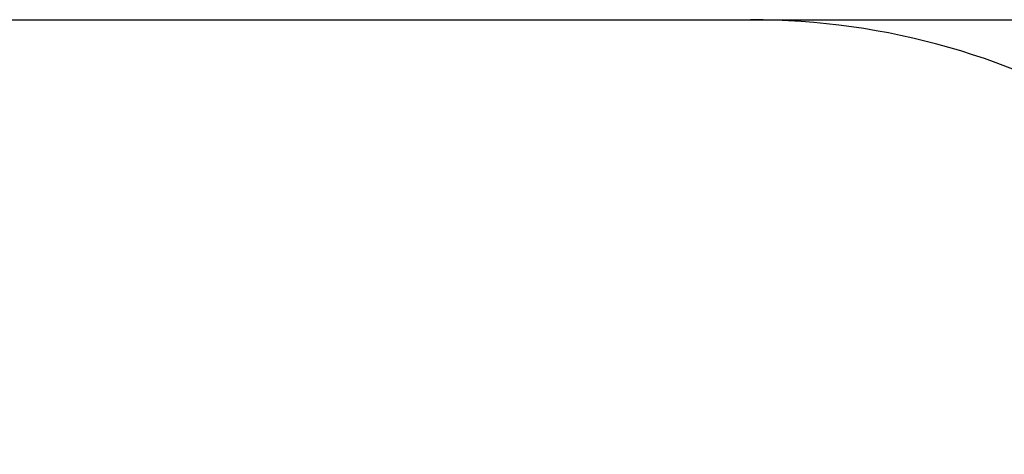
# Model space of a CAD drawing. Units: millimetres. Extents: x 0.12 to 9.32, y -0.12 to 5.95.
# Drawn here: x 4.02 to 7.05, y 4.61 to 5.95 of the extents above; entities that cross this region are included whole.
import ezdxf

# ---------------------------------------------------------------- set-up
doc = ezdxf.new("R2010")
doc.units = ezdxf.units.MM
doc.header["$LTSCALE"] = 50
doc.header["$PDSIZE"] = -1
doc.linetypes.add('SLD-Сплошная', pattern=[0])
doc.styles.get("Standard").update_dxf_attribs({"font": 'isocpeui_0.ttf'})
doc.dimstyles.new('ISO-25', dxfattribs={"dimtxt": 2.5, "dimasz": 2.5, "dimexe": 1.25, "dimexo": 0.625, "dimtad": 1, "dimtxsty": 'Standard', "dimcen": 2.5, "dimadec": 0, "dimazin": 0, "dimtfac": 1, "dimtmove": 0, "dimatfit": 3, "dimfxl": 1, "dimarcsym": 0})

# ---------------------------------------------------------------- blocks, each defined once
blk = doc.blocks.new('*D25')
at = {"color": 0, "lineweight": -2, "transparency": 16777216}
for p, q in [((6.2694, 5.9471), (9.32, 5.9471)), ((9.27, 5.7971), (9.27, 0.7377)), ((4.5074, 0.5877), (9.32, 0.5877))]:
    blk.add_line(p, q, dxfattribs=at)
at = {"color": 0, "transparency": 16777216}
for points in [[(9.245, 5.7971), (9.295, 5.7971), (9.27, 5.9471)], [(9.245, 0.7377), (9.295, 0.7377), (9.27, 0.5877)]]:
    blk.add_solid(points, dxfattribs=at)
at = {"layer": 'Defpoints', "color": 0, "transparency": 16777216}
for p in [(6.2694, 5.9471), (4.5074, 0.5877), (9.27, 0.5877)]:
    blk.add_point(p, dxfattribs=at)
at = {"color": 0, "transparency": 16777216, "insert": (9.03, 3.2674), "char_height": 0.15, "attachment_point": 5, "rotation": 90}
blk.add_mtext('5,36', dxfattribs=at)

msp = doc.modelspace()

# ---------------------------------------------------------------- linework, layer by layer
at = {"color": 251, "linetype": 'SLD-Сплошная', "true_color": 0x636466}
msp.add_line((2.3454, 5.9471), (6.2694, 5.9471), dxfattribs=at)
msp.add_arc((6.2694, 3.7191), 2.228, 260.3735, 90, dxfattribs=at)

# ---------------------------------------------------------------- dimensions: what is measured, and where the dimension line sits
at = {"color": 251, "true_color": 0x636466}
dim = msp.add_linear_dim(base=(9.27, 0.5877), p1=(6.2694, 5.9471), p2=(4.5074, 0.5877), angle=90, dimstyle='ISO-25', override={"dimtxt": 0.15, "dimasz": 0.15, "dimexe": 0.05, "dimexo": 0, "dimgap": 0.15, "dimtoh": 1, "dimzin": 1, "dimadec": 2, "dimtdec": 3, "dimtzin": 1}, dxfattribs=at)
dim.commit()
dim.dimension.update_dxf_attribs({"geometry": '*D25', "text_midpoint": (9.27, 3.2674), "dimtype": 160})

doc.saveas('drawing.dxf')
